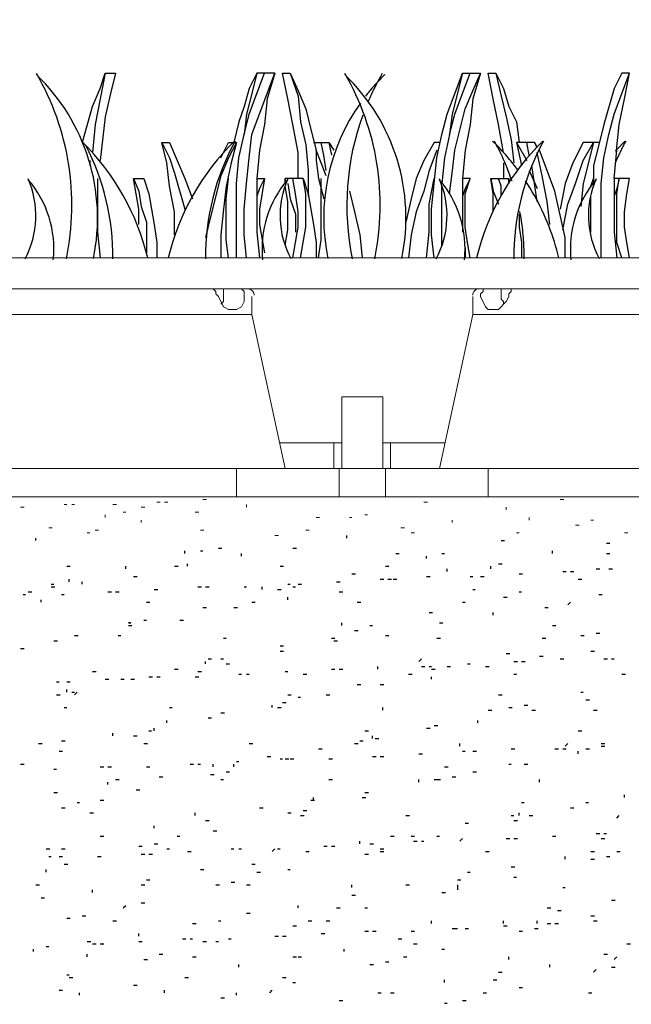
# Model space of a CAD drawing. Extents: x 7 to 207, y 6 to 184.
# Drawn here: x 113 to 119, y 162 to 171 of the extents above; entities that cross this region are included whole.
import ezdxf

# ---------------------------------------------------------------- set-up
doc = ezdxf.new("R2010")
doc.units = 0
for name, color, linetype, lineweight in [('CADdetails-1-ANNO', 41, 'Continuous', 5), ('CADdetails-3-FINE', 11, 'Continuous', 5), ('CADdetails-5-MEDIUM', 4, 'Continuous', 18)]:
    doc.layers.add(name, color=color, linetype=linetype, lineweight=lineweight)
doc.layers.add('CADdetails-9-EXTRAFINE', color=9, linetype='Continuous')
doc.styles.get("Standard").update_dxf_attribs({"font": 'arial.ttf'})
doc.dimstyles.new('ISO-25', dxfattribs={"dimtxt": 2.5, "dimasz": 2.5, "dimexe": 1.25, "dimexo": 0.625, "dimtad": 1, "dimtxsty": 'Standard', "dimcen": 2.5, "dimadec": 0, "dimazin": 0, "dimtfac": 1, "dimtmove": 0, "dimatfit": 3, "dimfxl": 1, "dimarcsym": 0})

msp = doc.modelspace()

# ---------------------------------------------------------------- linework, layer by layer
at = {"layer": 'CADdetails-3-FINE'}
for p, q in [((117.5451, 168.5549, 0), (117.5451, 168.726, 0)), ((115.7127, 167.3333, 0), (116.2991, 167.3333, 0)), ((116.2258, 167.3333, 0), (116.2258, 167.089, 0)), ((116.69, 167.3333, 0), (117.2764, 167.3333, 0)), ((116.7633, 167.3333, 0), (116.7633, 167.089, 0)), ((117.6917, 167.089, 0), (117.6917, 166.8203, 0)), ((114.54, 166.7714, 0), (114.5739, 166.7714, 0)), ((114.6133, 166.7714, 0), (114.6472, 166.7714, 0)), ((114.9798, 166.7959, 0), (115.0137, 166.7959, 0)), ((115.3951, 166.8203, 0), (115.4195, 166.8203, 0)), ((115.4684, 166.8203, 0), (115.4928, 166.8203, 0)), ((117.0809, 166.7714, 0), (117.1148, 166.7714, 0)), ((118.2292, 166.8203, 0), (118.2631, 166.8203, 0)), ((118.3758, 166.7959, 0), (118.4097, 166.7959, 0)), ((113.2451, 166.7226, 0), (113.279, 166.7226, 0)), ((113.6605, 166.747, 0), (113.6849, 166.747, 0)), ((113.7338, 166.747, 0), (113.7582, 166.747, 0)), ((114.1247, 166.747, 0), (114.1586, 166.747, 0)), ((114.2224, 166.6737, 0), (114.2468, 166.6737, 0)), ((114.3934, 166.7226, 0), (114.4273, 166.7226, 0)), ((114.9065, 166.6737, 0), (114.9404, 166.6737, 0)), ((115.3951, 166.7226, 0), (115.3951, 166.747, 0)), ((117.8627, 166.6981, 0), (117.8627, 166.7226, 0)), ((114.0514, 166.6248, 0), (114.0514, 166.6493, 0)), ((114.3934, 166.576, 0), (114.3934, 166.6004, 0)), ((116.0548, 166.6248, 0), (116.0887, 166.6248, 0)), ((116.3724, 166.6248, 0), (116.3968, 166.6248, 0)), ((116.519, 166.6493, 0), (116.5434, 166.6493, 0)), ((117.3497, 166.576, 0), (117.3497, 166.6004, 0)), ((118.0826, 166.6004, 0), (118.0826, 166.6248, 0)), ((118.669, 166.6004, 0), (118.6934, 166.6004, 0)), ((113.5139, 166.5271, 0), (113.5478, 166.5271, 0)), ((113.9536, 166.5027, 0), (113.9876, 166.5027, 0)), ((114.9553, 166.5027, 0), (114.9893, 166.5027, 0)), ((115.957, 166.5027, 0), (115.991, 166.5027, 0)), ((116.861, 166.5271, 0), (116.895, 166.5271, 0)), ((118.5224, 166.5515, 0), (118.5563, 166.5515, 0)), ((113.8803, 166.4782, 0), (113.9048, 166.4782, 0)), ((115.6639, 166.4538, 0), (115.6978, 166.4538, 0)), ((116.9588, 166.4782, 0), (116.9927, 166.4782, 0)), ((117.9605, 166.4782, 0), (117.9849, 166.4782, 0)), ((118.9866, 166.4782, 0), (119.0205, 166.4782, 0))]:
    msp.add_line(p, q, dxfattribs=at)
at = {"layer": 'CADdetails-3-FINE', "elevation": 0}
for points in [[(115.3463, 168.7993), (115.3707, 168.7748), (115.3707, 168.6771), (115.3463, 168.6282), (115.2974, 168.6038), (115.2241, 168.6038), (115.1752, 168.6282), (115.1264, 168.726), (115.1019, 168.7504), (115.1019, 168.7748), (115.0775, 168.7993)], [(115.1508, 168.6527), (115.1752, 168.6771), (115.1752, 168.7993)], [(117.936, 168.7993), (117.9116, 168.7993), (117.9116, 168.7748), (117.8872, 168.7504), (117.8872, 168.726), (117.8627, 168.6771), (117.7894, 168.6038), (117.6917, 168.6038), (117.6673, 168.6282), (117.6184, 168.726), (117.6184, 168.7504), (117.6428, 168.7748), (117.6428, 168.7993), (117.6673, 168.7993)], [(117.8139, 168.7993), (117.8139, 168.7015), (117.8383, 168.6771), (117.8383, 168.6527)], [(115.444, 168.726), (115.444, 168.5549), (115.7616, 167.089)], [(115.444, 168.5549), (111.486, 168.5549), (111.1684, 167.089)], [(121.5031, 168.5549), (117.5451, 168.5549), (117.2275, 167.089)], [(116.2991, 167.089), (116.2991, 167.7731), (116.69, 167.7731), (116.69, 167.089)], [(109.2383, 167.089), (111.6326, 167.089), (115.2974, 167.089), (115.2974, 166.8203)], [(115.2974, 167.089), (117.6917, 167.089), (121.3565, 167.089), (121.3565, 166.8203)], [(116.7144, 167.089), (116.7144, 166.8203), (116.2747, 166.8203), (116.2747, 167.089)]]:
    msp.add_lwpolyline(points, dxfattribs=at)
at = {"layer": 'CADdetails-3-FINE'}
for centre, radius, start, end in [((115.4073, 168.7382, 0), 0.0608, 0.00454, 89.9955), ((117.6062, 168.7382, 0), 0.0612, 89.99419, 179.99425)]:
    msp.add_arc(centre, radius, start, end, dxfattribs=at)
at = {"layer": 'CADdetails-5-MEDIUM', "elevation": 0}
for points in [[(36.5291, 168.7993), (176.89, 168.7993), (176.89, 169.0924), (36.5291, 169.0924)], [(176.5969, 158.4402), (176.89, 157.0231), (176.89, 158.7089), (176.89, 159.0021), (36.5291, 159.0021), (36.5291, 158.7089), (176.89, 158.7089), (176.89, 159.0021), (176.89, 166.8203), (36.5291, 166.8203), (36.5291, 159.0021), (176.89, 159.0021), (176.89, 166.8203), (176.89, 167.3333), (176.3037, 167.3333)]]:
    msp.add_lwpolyline(points, dxfattribs=at)
at = {"layer": 'CADdetails-9-EXTRAFINE'}
for p, q in [((116.1769, 170.1919, 0), (116.2014, 170.0697, 0)), ((117.9605, 170.1919, 0), (118.0582, 170.0208, 0)), ((118.1315, 170.1919, 0), (118.0582, 170.1919, 0)), ((113.9048, 170.0208, 0), (113.9048, 169.972, 0)), ((117.8383, 169.9964, 0), (117.8383, 169.8498, 0)), ((118.0826, 169.9231, 0), (118.1559, 169.7521, 0)), ((117.2519, 169.2146, 0), (117.2519, 169.7765, 0)), ((118.669, 169.7765, 0), (118.6934, 169.8498, 0)), ((118.669, 169.3368, 0), (118.669, 169.6788, 0)), ((117.4718, 169.1902, 0), (117.4718, 169.0924, 0)), ((113.3917, 166.4049, 0), (113.3917, 166.4294, 0)), ((116.348, 166.4294, 0), (116.348, 166.4538, 0)), ((117.8139, 166.4049, 0), (117.8478, 166.4049, 0)), ((114.8087, 166.2828, 0), (114.8087, 166.3072, 0)), ((114.9553, 166.3072, 0), (114.9798, 166.3072, 0)), ((115.1264, 166.3316, 0), (115.1603, 166.3316, 0)), ((115.8349, 166.3316, 0), (115.8688, 166.3316, 0)), ((118.3025, 166.2828, 0), (118.3025, 166.3072, 0)), ((118.8156, 166.3805, 0), (118.8495, 166.3805, 0)), ((115.3463, 166.2583, 0), (115.3463, 166.2828, 0)), ((116.8122, 166.2828, 0), (116.8461, 166.2828, 0)), ((117.1053, 166.2339, 0), (117.1053, 166.2583, 0)), ((117.2519, 166.2828, 0), (117.2764, 166.2828, 0)), ((118.8156, 166.2828, 0), (118.8495, 166.2828, 0)), ((113.6849, 166.1606, 0), (113.7188, 166.1606, 0)), ((114.2468, 166.1362, 0), (114.2468, 166.1606, 0)), ((114.711, 166.1606, 0), (114.745, 166.1606, 0)), ((114.8332, 166.1606, 0), (114.8332, 166.1851, 0)), ((115.7127, 166.1606, 0), (115.7467, 166.1606, 0)), ((116.7144, 166.1606, 0), (116.7484, 166.1606, 0)), ((117.3008, 166.1118, 0), (117.3008, 166.1362, 0)), ((117.7161, 166.1362, 0), (117.7161, 166.1606, 0)), ((117.7894, 166.1851, 0), (117.8234, 166.1851, 0)), ((118.4002, 166.1118, 0), (118.4342, 166.1118, 0)), ((118.4735, 166.1118, 0), (118.5075, 166.1118, 0)), ((118.7178, 166.1362, 0), (118.7518, 166.1362, 0)), ((118.84, 166.1362, 0), (118.8739, 166.1362, 0)), ((113.7093, 166.014, 0), (113.7093, 166.0385, 0)), ((114.3201, 166.0629, 0), (114.354, 166.0629, 0)), ((116.3968, 166.0873, 0), (116.4308, 166.0873, 0)), ((116.6656, 166.0385, 0), (116.6995, 166.0385, 0)), ((116.7389, 166.0385, 0), (116.7728, 166.0385, 0)), ((116.7877, 166.0385, 0), (116.8217, 166.0385, 0)), ((117.1053, 166.0629, 0), (117.1393, 166.0629, 0)), ((117.5207, 166.0629, 0), (117.5451, 166.0629, 0)), ((117.6184, 166.0629, 0), (117.6523, 166.0629, 0)), ((117.9849, 166.0873, 0), (118.0188, 166.0873, 0)), ((118.5468, 166.0385, 0), (118.5808, 166.0385, 0)), ((113.5383, 165.9896, 0), (113.5627, 165.9896, 0)), ((113.5383, 165.9652, 0), (113.5722, 165.9652, 0)), ((113.8315, 165.9896, 0), (113.8315, 166.014, 0)), ((114.5156, 165.9407, 0), (114.5495, 165.9407, 0)), ((114.9309, 165.9652, 0), (114.9648, 165.9652, 0)), ((115.0042, 165.9652, 0), (115.0381, 165.9652, 0)), ((115.3707, 165.9652, 0), (115.3951, 165.9652, 0)), ((115.5417, 165.9407, 0), (115.5417, 165.9652, 0)), ((115.6883, 165.9407, 0), (115.7222, 165.9407, 0)), ((115.786, 165.9896, 0), (115.8105, 165.9896, 0)), ((115.8349, 165.9652, 0), (115.8593, 165.9652, 0)), ((115.8838, 165.9896, 0), (115.9177, 165.9896, 0)), ((116.2502, 166.014, 0), (116.2842, 166.014, 0)), ((117.5451, 165.9407, 0), (117.5695, 165.9407, 0)), ((113.2695, 165.8919, 0), (113.294, 165.8919, 0)), ((113.3184, 165.9163, 0), (113.3523, 165.9163, 0)), ((113.4406, 165.8186, 0), (113.4406, 165.843, 0)), ((113.636, 165.8919, 0), (113.6605, 165.8919, 0)), ((114.0758, 165.9163, 0), (114.1097, 165.9163, 0)), ((114.1491, 165.9163, 0), (114.183, 165.9163, 0)), ((115.786, 165.843, 0), (115.786, 165.8674, 0)), ((116.2747, 165.9163, 0), (116.3086, 165.9163, 0)), ((117.8383, 165.8674, 0), (117.8722, 165.8674, 0)), ((117.9849, 165.9163, 0), (118.0093, 165.9163, 0)), ((118.7423, 165.8919, 0), (118.7762, 165.8919, 0)), ((114.4423, 165.8186, 0), (114.4762, 165.8186, 0)), ((114.9798, 165.7697, 0), (115.0137, 165.7697, 0)), ((115.273, 165.7697, 0), (115.3069, 165.7697, 0)), ((115.444, 165.8186, 0), (115.4779, 165.8186, 0)), ((116.4457, 165.8186, 0), (116.4796, 165.8186, 0)), ((117.4474, 165.8186, 0), (117.4718, 165.8186, 0)), ((118.2292, 165.7697, 0), (118.2631, 165.7697, 0)), ((118.4491, 165.7941, 0), (118.4735, 165.8186, 0)), ((114.4178, 165.6476, 0), (114.4423, 165.6476, 0)), ((114.7599, 165.6476, 0), (114.7938, 165.6476, 0)), ((117.1298, 165.7208, 0), (117.1637, 165.7208, 0)), ((117.7406, 165.6964, 0), (117.7406, 165.7208, 0)), ((114.2713, 165.5987, 0), (114.3052, 165.5987, 0)), ((116.2991, 165.5987, 0), (116.2991, 165.6231, 0)), ((116.4213, 165.5498, 0), (116.4552, 165.5498, 0)), ((116.5678, 165.5987, 0), (116.5923, 165.5987, 0)), ((117.2275, 165.6231, 0), (117.2614, 165.6231, 0)), ((118.3025, 165.5987, 0), (118.3364, 165.5987, 0)), ((113.7582, 165.501, 0), (113.7921, 165.501, 0)), ((114.1735, 165.501, 0), (114.198, 165.501, 0)), ((115.1752, 165.4765, 0), (115.1997, 165.4765, 0)), ((116.2014, 165.4765, 0), (116.2353, 165.4765, 0)), ((116.7144, 165.501, 0), (116.7484, 165.501, 0)), ((117.2031, 165.4765, 0), (117.237, 165.4765, 0)), ((118.2048, 165.4765, 0), (118.2387, 165.4765, 0)), ((118.5713, 165.501, 0), (118.6052, 165.501, 0)), ((118.7178, 165.5254, 0), (118.7518, 165.5254, 0)), ((113.2451, 165.3788, 0), (113.279, 165.3788, 0)), ((113.5627, 165.4521, 0), (113.5967, 165.4521, 0)), ((115.7127, 165.4032, 0), (115.7467, 165.4032, 0)), ((116.2258, 165.4521, 0), (116.2597, 165.4521, 0)), ((115.0286, 165.2811, 0), (115.0626, 165.2811, 0)), ((115.1508, 165.2811, 0), (115.1752, 165.2811, 0)), ((115.7127, 165.3544, 0), (115.7467, 165.3544, 0)), ((117.032, 165.2566, 0), (117.0565, 165.2811, 0)), ((117.8627, 165.3299, 0), (117.8967, 165.3299, 0)), ((118.1803, 165.3055, 0), (118.2143, 165.3055, 0)), ((118.3758, 165.2811, 0), (118.4097, 165.2811, 0)), ((118.669, 165.3544, 0), (118.7029, 165.3544, 0)), ((118.7911, 165.2811, 0), (118.8251, 165.2811, 0)), ((118.8644, 165.2811, 0), (118.8889, 165.2811, 0)), ((114.711, 165.1834, 0), (114.745, 165.1834, 0)), ((115.0042, 165.2322, 0), (115.0042, 165.2566, 0)), ((115.1997, 165.2322, 0), (115.2336, 165.2322, 0)), ((116.2014, 165.1834, 0), (116.2353, 165.1834, 0)), ((116.2747, 165.1834, 0), (116.3086, 165.1834, 0)), ((116.6411, 165.1834, 0), (116.6411, 165.2078, 0)), ((117.0565, 165.2078, 0), (117.0904, 165.2078, 0)), ((117.1298, 165.2078, 0), (117.1542, 165.2078, 0)), ((117.1542, 165.1834, 0), (117.1881, 165.1834, 0)), ((117.3008, 165.2078, 0), (117.3347, 165.2078, 0)), ((117.4963, 165.2322, 0), (117.5207, 165.2322, 0)), ((117.6673, 165.2078, 0), (117.7012, 165.2078, 0)), ((117.936, 165.2566, 0), (117.97, 165.2566, 0)), ((118.0093, 165.2566, 0), (118.0433, 165.2566, 0)), ((113.9292, 165.1589, 0), (113.9631, 165.1589, 0)), ((114.0514, 165.0856, 0), (114.0853, 165.0856, 0)), ((114.198, 165.0856, 0), (114.2319, 165.0856, 0)), ((114.2957, 165.0856, 0), (114.3296, 165.0856, 0)), ((114.4667, 165.1101, 0), (114.5006, 165.1101, 0)), ((114.54, 165.1101, 0), (114.5739, 165.1101, 0)), ((114.9065, 165.1101, 0), (114.9404, 165.1101, 0)), ((114.9309, 165.1589, 0), (114.9648, 165.1589, 0)), ((115.3218, 165.1345, 0), (115.3463, 165.1345, 0)), ((115.3951, 165.1345, 0), (115.4195, 165.1345, 0)), ((115.7616, 165.1589, 0), (115.786, 165.1589, 0)), ((115.9326, 165.1345, 0), (115.9666, 165.1345, 0)), ((116.9343, 165.1345, 0), (116.9683, 165.1345, 0)), ((117.1542, 165.0856, 0), (117.1542, 165.1101, 0)), ((117.936, 165.1345, 0), (117.9605, 165.1345, 0)), ((118.9622, 165.1345, 0), (118.9961, 165.1345, 0)), ((113.5872, 165.0612, 0), (113.6116, 165.0612, 0)), ((113.6849, 165.0612, 0), (113.7188, 165.0612, 0)), ((113.6849, 164.9635, 0), (113.6849, 164.9879, 0)), ((116.4457, 165.0368, 0), (116.4796, 165.0368, 0)), ((116.6656, 165.0368, 0), (116.6995, 165.0368, 0)), ((113.5872, 164.939, 0), (113.6211, 164.939, 0)), ((113.7338, 164.9635, 0), (113.7582, 164.9635, 0)), ((113.7582, 164.939, 0), (113.7826, 164.9635, 0)), ((115.786, 164.939, 0), (115.82, 164.939, 0)), ((115.8838, 164.9146, 0), (115.9082, 164.9146, 0)), ((116.1525, 164.939, 0), (116.1864, 164.939, 0)), ((117.7894, 164.939, 0), (117.8234, 164.939, 0)), ((118.5713, 164.9635, 0), (118.5957, 164.9635, 0)), ((113.6605, 164.8169, 0), (113.6849, 164.8169, 0)), ((114.6622, 164.8169, 0), (114.6866, 164.8169, 0)), ((115.6394, 164.8169, 0), (115.6394, 164.8413, 0)), ((115.6883, 164.8169, 0), (115.7222, 164.8169, 0)), ((115.7372, 164.8657, 0), (115.7711, 164.8657, 0)), ((116.69, 164.7924, 0), (116.69, 164.8169, 0)), ((117.8872, 164.8169, 0), (117.9211, 164.8169, 0)), ((118.0338, 164.8413, 0), (118.0677, 164.8413, 0)), ((118.6201, 164.8902, 0), (118.6541, 164.8902, 0)), ((115.0286, 164.7191, 0), (115.0626, 164.7191, 0)), ((115.1508, 164.768, 0), (115.1847, 164.768, 0)), ((117.6917, 164.7924, 0), (117.7256, 164.7924, 0)), ((118.1071, 164.7924, 0), (118.141, 164.7924, 0)), ((118.6934, 164.7924, 0), (118.7273, 164.7924, 0)), ((114.5156, 164.597, 0), (114.5156, 164.6214, 0)), ((114.6377, 164.6703, 0), (114.6377, 164.6947, 0)), ((117.1053, 164.6214, 0), (117.1393, 164.6214, 0)), ((117.1786, 164.6458, 0), (117.2126, 164.6458, 0)), ((117.594, 164.6703, 0), (117.594, 164.6947, 0)), ((114.1247, 164.5481, 0), (114.1247, 164.5726, 0)), ((114.3201, 164.5481, 0), (114.354, 164.5481, 0)), ((114.4667, 164.597, 0), (114.4911, 164.597, 0)), ((116.519, 164.597, 0), (116.5529, 164.597, 0)), ((116.5923, 164.5237, 0), (116.5923, 164.5481, 0)), ((116.6167, 164.5237, 0), (116.6506, 164.5237, 0)), ((118.5468, 164.597, 0), (118.5808, 164.597, 0)), ((113.4161, 164.4748, 0), (113.4501, 164.4748, 0)), ((113.636, 164.4993, 0), (113.67, 164.4993, 0)), ((114.4178, 164.4748, 0), (114.4518, 164.4748, 0)), ((115.4195, 164.4748, 0), (115.4535, 164.4748, 0)), ((116.0792, 164.426, 0), (116.1131, 164.426, 0)), ((116.4213, 164.4748, 0), (116.4552, 164.4748, 0)), ((116.4701, 164.4993, 0), (116.5041, 164.4993, 0)), ((117.423, 164.4504, 0), (117.423, 164.4748, 0)), ((117.9116, 164.426, 0), (117.9455, 164.426, 0)), ((118.3269, 164.426, 0), (118.3609, 164.426, 0)), ((118.4002, 164.426, 0), (118.4342, 164.426, 0)), ((118.4247, 164.4504, 0), (118.4491, 164.4748, 0)), ((118.6201, 164.426, 0), (118.6541, 164.426, 0)), ((118.7667, 164.4748, 0), (118.8006, 164.4748, 0)), ((118.7667, 164.4504, 0), (118.8006, 164.4504, 0)), ((113.6116, 164.4015, 0), (113.6455, 164.4015, 0)), ((115.5906, 164.3527, 0), (115.6245, 164.3527, 0)), ((116.5923, 164.3527, 0), (116.6262, 164.3527, 0)), ((116.6656, 164.3527, 0), (116.6995, 164.3527, 0)), ((117.032, 164.3771, 0), (117.066, 164.3771, 0)), ((117.4474, 164.4015, 0), (117.4718, 164.4015, 0)), ((117.5451, 164.4015, 0), (117.5791, 164.4015, 0)), ((118.5468, 164.3771, 0), (118.5468, 164.4015, 0)), ((113.2451, 164.2794, 0), (113.279, 164.2794, 0)), ((114.0025, 164.2549, 0), (114.0364, 164.2549, 0)), ((114.0758, 164.2549, 0), (114.1097, 164.2549, 0)), ((114.4423, 164.2549, 0), (114.4762, 164.2549, 0)), ((114.8576, 164.2794, 0), (114.8916, 164.2794, 0)), ((114.9309, 164.2794, 0), (114.9553, 164.2794, 0)), ((115.0775, 164.2549, 0), (115.0775, 164.2794, 0)), ((115.273, 164.2549, 0), (115.273, 164.2794, 0)), ((115.2974, 164.3038, 0), (115.3218, 164.3038, 0)), ((115.7127, 164.3282, 0), (115.7372, 164.3282, 0)), ((115.7616, 164.3282, 0), (115.7955, 164.3282, 0)), ((115.8105, 164.3282, 0), (115.8444, 164.3282, 0)), ((116.1769, 164.3282, 0), (116.2109, 164.3282, 0)), ((117.2764, 164.2549, 0), (117.3103, 164.2549, 0)), ((117.8872, 164.2794, 0), (117.9116, 164.2794, 0)), ((118.0338, 164.2794, 0), (118.0677, 164.2794, 0)), ((113.5627, 164.2305, 0), (113.5872, 164.2305, 0)), ((114.5644, 164.1572, 0), (114.5984, 164.1572, 0)), ((115.0531, 164.1816, 0), (115.087, 164.1816, 0)), ((115.1997, 164.2061, 0), (115.2336, 164.2061, 0)), ((117.3497, 164.1572, 0), (117.3836, 164.1572, 0)), ((117.5451, 164.2061, 0), (117.5791, 164.2061, 0)), ((114.0758, 164.0839, 0), (114.0758, 164.1083, 0)), ((114.1491, 164.1328, 0), (114.183, 164.1328, 0)), ((115.1508, 164.1328, 0), (115.1752, 164.1328, 0)), ((116.1769, 164.1328, 0), (116.2109, 164.1328, 0)), ((117.032, 164.1083, 0), (117.032, 164.1328, 0)), ((117.1786, 164.1328, 0), (117.2126, 164.1328, 0)), ((117.2031, 164.1328, 0), (117.237, 164.1328, 0)), ((118.1803, 164.1083, 0), (118.1803, 164.1328, 0)), ((113.5627, 164.0106, 0), (113.5967, 164.0106, 0)), ((114.3445, 164.0351, 0), (114.3785, 164.0351, 0)), ((116.0303, 163.9373, 0), (116.0303, 163.9618, 0)), ((116.4946, 163.9618, 0), (116.5285, 163.9618, 0)), ((116.519, 164.0106, 0), (116.5529, 164.0106, 0)), ((118.9866, 163.9618, 0), (118.9866, 163.9862, 0)), ((113.636, 163.864, 0), (113.67, 163.864, 0)), ((113.7826, 163.9129, 0), (113.807, 163.9129, 0)), ((114.0025, 163.9373, 0), (114.0364, 163.9373, 0)), ((115.5173, 163.864, 0), (115.5512, 163.864, 0)), ((116.0059, 163.9373, 0), (116.0398, 163.9373, 0)), ((118.0093, 163.9129, 0), (118.0338, 163.9129, 0)), ((118.4735, 163.864, 0), (118.5075, 163.864, 0)), ((118.6201, 163.9129, 0), (118.6445, 163.9129, 0)), ((113.9048, 163.8152, 0), (113.9387, 163.8152, 0)), ((114.9065, 163.7907, 0), (114.9065, 163.8152, 0)), ((115.786, 163.8152, 0), (115.82, 163.8152, 0)), ((115.9082, 163.7907, 0), (115.9421, 163.7907, 0)), ((115.9326, 163.8396, 0), (115.9666, 163.8396, 0)), ((116.9099, 163.7907, 0), (116.9438, 163.7907, 0)), ((117.9116, 163.7907, 0), (117.936, 163.7907, 0)), ((117.9849, 163.7907, 0), (117.9849, 163.8152, 0)), ((118.0826, 163.7907, 0), (118.1165, 163.7907, 0)), ((118.9133, 163.7663, 0), (118.9377, 163.7907, 0)), ((114.5156, 163.6686, 0), (114.5156, 163.693, 0)), ((115.0042, 163.7419, 0), (115.0381, 163.7419, 0)), ((117.4718, 163.7174, 0), (117.5058, 163.7174, 0)), ((117.936, 163.7419, 0), (117.97, 163.7419, 0)), ((114.0025, 163.5953, 0), (114.0364, 163.5953, 0)), ((114.7355, 163.5953, 0), (114.7599, 163.5953, 0)), ((115.0775, 163.6441, 0), (115.1114, 163.6441, 0)), ((116.7633, 163.5953, 0), (116.7972, 163.5953, 0)), ((116.9588, 163.5953, 0), (116.9927, 163.5953, 0)), ((117.2031, 163.5953, 0), (117.2275, 163.5953, 0)), ((118.3025, 163.5953, 0), (118.3364, 163.5953, 0)), ((118.7178, 163.6197, 0), (118.7518, 163.6197, 0)), ((118.7911, 163.6197, 0), (118.8156, 163.6197, 0)), ((114.369, 163.4975, 0), (114.4029, 163.4975, 0)), ((114.5156, 163.522, 0), (114.5495, 163.522, 0)), ((116.1281, 163.4975, 0), (116.162, 163.4975, 0)), ((116.2014, 163.4975, 0), (116.2353, 163.4975, 0)), ((116.4701, 163.522, 0), (116.4701, 163.5464, 0)), ((116.5678, 163.522, 0), (116.6018, 163.522, 0)), ((116.9832, 163.5464, 0), (117.0171, 163.5464, 0)), ((117.0565, 163.5464, 0), (117.0809, 163.5464, 0)), ((117.423, 163.5464, 0), (117.4474, 163.5708, 0)), ((117.8627, 163.5708, 0), (117.8967, 163.5708, 0)), ((117.936, 163.5708, 0), (117.97, 163.5708, 0)), ((118.7667, 163.5708, 0), (118.8006, 163.5708, 0)), ((113.4894, 163.4731, 0), (113.5234, 163.4731, 0)), ((113.5139, 163.3998, 0), (113.5383, 163.3998, 0)), ((113.6116, 163.3998, 0), (113.6455, 163.3998, 0)), ((113.636, 163.4731, 0), (113.67, 163.4731, 0)), ((113.9781, 163.3998, 0), (114.012, 163.3998, 0)), ((114.3934, 163.4243, 0), (114.4273, 163.4243, 0)), ((114.4667, 163.4243, 0), (114.5006, 163.4243, 0)), ((114.6377, 163.4731, 0), (114.6622, 163.4731, 0)), ((114.8332, 163.4487, 0), (114.8671, 163.4487, 0)), ((115.2485, 163.4731, 0), (115.273, 163.4731, 0)), ((115.3218, 163.4731, 0), (115.3463, 163.4731, 0)), ((115.6394, 163.4487, 0), (115.6639, 163.4731, 0)), ((115.6883, 163.4731, 0), (115.7127, 163.4731, 0)), ((115.957, 163.4487, 0), (115.991, 163.4487, 0)), ((116.519, 163.4243, 0), (116.5529, 163.4243, 0)), ((116.6656, 163.4731, 0), (116.6995, 163.4731, 0)), ((116.6656, 163.4487, 0), (116.6995, 163.4487, 0)), ((117.6673, 163.4487, 0), (117.7012, 163.4487, 0)), ((118.4247, 163.3754, 0), (118.4247, 163.3998, 0)), ((118.669, 163.4487, 0), (118.7029, 163.4487, 0)), ((118.8156, 163.3998, 0), (118.8495, 163.3998, 0)), ((118.9133, 163.4487, 0), (118.9472, 163.4487, 0)), ((113.6605, 163.3265, 0), (113.6944, 163.3265, 0)), ((115.444, 163.3265, 0), (115.4779, 163.3265, 0)), ((117.9116, 163.3021, 0), (117.9455, 163.3021, 0)), ((118.669, 163.3754, 0), (118.7029, 163.3754, 0)), ((113.4894, 163.2532, 0), (113.4894, 163.2777, 0)), ((114.9553, 163.2777, 0), (114.9893, 163.2777, 0)), ((115.4928, 163.2532, 0), (115.5268, 163.2532, 0)), ((115.786, 163.2777, 0), (115.8105, 163.2777, 0)), ((117.4963, 163.2532, 0), (117.5207, 163.2532, 0)), ((113.3917, 163.1311, 0), (113.4256, 163.1311, 0)), ((114.3934, 163.1311, 0), (114.4273, 163.1311, 0)), ((114.4423, 163.1799, 0), (114.4762, 163.1799, 0)), ((115.1019, 163.1311, 0), (115.1359, 163.1311, 0)), ((115.2485, 163.1555, 0), (115.2825, 163.1555, 0)), ((115.3951, 163.1311, 0), (115.429, 163.1311, 0)), ((116.3968, 163.1066, 0), (116.3968, 163.1311, 0)), ((116.9099, 163.1311, 0), (116.9438, 163.1311, 0)), ((117.3985, 163.1799, 0), (117.4325, 163.1799, 0)), ((117.936, 163.2044, 0), (117.9605, 163.2044, 0)), ((113.9292, 163.0578, 0), (113.9292, 163.0822, 0)), ((116.3968, 163.0333, 0), (116.4308, 163.0333, 0)), ((117.2519, 163.0578, 0), (117.2859, 163.0578, 0)), ((118.4002, 163.1066, 0), (118.4247, 163.1066, 0)), ((113.4406, 163.0089, 0), (113.4745, 163.0089, 0)), ((114.2224, 162.9112, 0), (114.2468, 162.9356, 0)), ((114.3934, 162.9601, 0), (114.4273, 162.9601, 0)), ((115.8838, 162.9112, 0), (115.8838, 162.9356, 0)), ((118.8644, 162.9845, 0), (118.8984, 162.9845, 0)), ((113.8315, 162.8379, 0), (113.8654, 162.8379, 0)), ((115.3951, 162.8623, 0), (115.429, 162.8623, 0)), ((116.2502, 162.9112, 0), (116.2842, 162.9112, 0)), ((116.519, 162.9112, 0), (116.5434, 162.9112, 0)), ((118.2536, 162.9112, 0), (118.2876, 162.9112, 0)), ((118.3514, 162.8868, 0), (118.3853, 162.8868, 0)), ((118.669, 162.8379, 0), (118.7029, 162.8379, 0)), ((113.6849, 162.8135, 0), (113.7188, 162.8135, 0)), ((114.1247, 162.789, 0), (114.1586, 162.789, 0)), ((114.882, 162.7646, 0), (114.916, 162.7646, 0)), ((115.1264, 162.789, 0), (115.1508, 162.789, 0)), ((115.8349, 162.7402, 0), (115.8688, 162.7402, 0)), ((115.9815, 162.789, 0), (116.0154, 162.789, 0)), ((116.1525, 162.789, 0), (116.1864, 162.789, 0)), ((117.1542, 162.7646, 0), (117.1542, 162.789, 0)), ((117.8383, 162.7646, 0), (117.8383, 162.789, 0)), ((117.8383, 162.7402, 0), (117.8722, 162.7402, 0)), ((118.1559, 162.7646, 0), (118.1559, 162.789, 0)), ((118.2536, 162.7646, 0), (118.2876, 162.7646, 0)), ((118.3269, 162.7646, 0), (118.3609, 162.7646, 0)), ((118.6934, 162.789, 0), (118.7273, 162.789, 0)), ((114.369, 162.6424, 0), (114.369, 162.6669, 0)), ((116.1036, 162.6669, 0), (116.1376, 162.6669, 0)), ((116.519, 162.6913, 0), (116.5529, 162.6913, 0)), ((116.5923, 162.6913, 0), (116.6262, 162.6913, 0)), ((116.9588, 162.6913, 0), (116.9927, 162.6913, 0)), ((117.3497, 162.7157, 0), (117.3836, 162.7157, 0)), ((117.3741, 162.7157, 0), (117.3985, 162.7157, 0)), ((117.4718, 162.7157, 0), (117.5058, 162.7157, 0)), ((117.9849, 162.6913, 0), (118.0188, 162.6913, 0)), ((118.1315, 162.7157, 0), (118.1654, 162.7157, 0)), ((113.8803, 162.5936, 0), (113.9143, 162.5936, 0)), ((113.9292, 162.5691, 0), (113.9631, 162.5691, 0)), ((114.0025, 162.5691, 0), (114.0364, 162.5691, 0)), ((114.369, 162.5936, 0), (114.4029, 162.5936, 0)), ((114.7843, 162.618, 0), (114.8183, 162.618, 0)), ((114.8576, 162.618, 0), (114.882, 162.618, 0)), ((114.9798, 162.5936, 0), (115.0137, 162.5936, 0)), ((115.1019, 162.5936, 0), (115.1264, 162.5936, 0)), ((115.2241, 162.618, 0), (115.2485, 162.618, 0)), ((115.6639, 162.6424, 0), (115.6978, 162.6424, 0)), ((115.7372, 162.6424, 0), (115.7711, 162.6424, 0)), ((116.8366, 162.618, 0), (116.8705, 162.618, 0)), ((116.9832, 162.5691, 0), (117.0171, 162.5691, 0)), ((119.011, 162.5691, 0), (119.045, 162.5691, 0)), ((113.3673, 162.4959, 0), (113.3673, 162.5203, 0)), ((113.4894, 162.5447, 0), (113.5139, 162.5447, 0)), ((113.8803, 162.447, 0), (113.8803, 162.4714, 0)), ((114.5644, 162.4714, 0), (114.5984, 162.4714, 0)), ((116.3235, 162.4959, 0), (116.3235, 162.5203, 0)), ((117.2519, 162.5203, 0), (117.2764, 162.5203, 0)), ((118.7911, 162.4714, 0), (118.8251, 162.4714, 0)), ((114.4178, 162.4226, 0), (114.4518, 162.4226, 0)), ((114.882, 162.447, 0), (114.916, 162.447, 0)), ((115.3218, 162.3493, 0), (115.3218, 162.3737, 0)), ((115.8349, 162.447, 0), (115.8688, 162.447, 0)), ((115.8838, 162.447, 0), (115.9177, 162.447, 0)), ((116.5678, 162.3737, 0), (116.6018, 162.3737, 0)), ((116.7144, 162.3981, 0), (116.7484, 162.3981, 0)), ((116.8855, 162.447, 0), (116.9194, 162.447, 0)), ((117.8872, 162.4226, 0), (117.8872, 162.447, 0)), ((118.2781, 162.3493, 0), (118.2781, 162.3737, 0)), ((118.8889, 162.4226, 0), (118.9133, 162.447, 0)), ((113.6849, 162.276, 0), (113.7093, 162.276, 0)), ((117.7894, 162.3004, 0), (117.8234, 162.3004, 0)), ((118.6934, 162.3004, 0), (118.7178, 162.3248, 0)), ((118.8644, 162.3493, 0), (118.8984, 162.3493, 0)), ((113.7093, 162.2515, 0), (113.7433, 162.2515, 0)), ((114.3201, 162.1782, 0), (114.354, 162.1782, 0)), ((114.8087, 162.2515, 0), (114.8427, 162.2515, 0)), ((115.7372, 162.2515, 0), (115.7711, 162.2515, 0)), ((115.8349, 162.2027, 0), (115.8593, 162.2027, 0)), ((117.2764, 162.2027, 0), (117.2764, 162.2271, 0)), ((117.7406, 162.2271, 0), (117.7745, 162.2271, 0)), ((113.6116, 162.1294, 0), (113.6455, 162.1294, 0)), ((113.807, 162.0805, 0), (113.807, 162.1049, 0)), ((114.6133, 162.1049, 0), (114.6133, 162.1294, 0)), ((115.2974, 162.0805, 0), (115.2974, 162.1049, 0)), ((115.615, 162.1049, 0), (115.6394, 162.1294, 0)), ((116.6411, 162.1049, 0), (116.6751, 162.1049, 0)), ((116.7633, 162.1049, 0), (116.7972, 162.1049, 0)), ((117.6428, 162.1049, 0), (117.6768, 162.1049, 0)), ((117.9849, 162.1538, 0), (118.0188, 162.1538, 0)), ((118.6445, 162.1049, 0), (118.6785, 162.1049, 0)), ((115.1508, 162.0561, 0), (115.1847, 162.0561, 0)), ((116.2747, 162.0316, 0), (116.3086, 162.0316, 0)), ((117.2764, 162.0072, 0), (117.3008, 162.0072, 0)), ((117.4474, 162.0316, 0), (117.4813, 162.0316, 0))]:
    msp.add_line(p, q, dxfattribs=at)
at = {"layer": 'CADdetails-9-EXTRAFINE', "elevation": 0}
msp.add_lwpolyline([(114.4544, 169.0924, 0.141192), (113.8341, 170.1948), (113.9292, 170.5339), (114.0025, 170.7049), (114.0514, 170.8515), (114.1491, 170.8515), (114.1002, 170.6561), (114.0514, 170.4362), (114.0269, 170.2407), (114.0025, 170.0208)], format="xyb", dxfattribs=at)
for points in [[(114.0514, 170.8515), (114.0025, 170.6072), (113.9536, 170.3629), (113.9292, 170.0941)], [(115.3951, 169.0924), (115.3707, 169.3123), (115.3707, 169.5566), (115.3951, 169.801), (115.4195, 170.0453), (115.444, 170.2652), (115.5906, 170.6561), (115.6639, 170.8515), (115.5661, 170.8515), (115.4928, 170.8515), (115.4195, 170.7049), (115.3707, 170.5339), (115.3218, 170.3873), (115.273, 170.1919)], [(115.2974, 169.0924), (115.2974, 169.801), (115.3218, 170.0453), (115.3707, 170.2652), (115.4195, 170.4606), (115.4928, 170.6561), (115.5661, 170.8515)], [(115.4928, 170.8515), (115.444, 170.6561), (115.3951, 170.4606), (115.3707, 170.2652)], [(115.6639, 170.8515), (115.5906, 170.6072), (115.5661, 170.3629), (115.5173, 170.1186), (115.4928, 169.8498), (115.5661, 169.8498), (115.5173, 169.5566), (115.5173, 169.4101), (115.5417, 169.2635), (115.5661, 169.1413)], [(115.8838, 169.8498), (115.8838, 170.0941), (115.8349, 170.3629), (115.786, 170.6072), (115.7372, 170.8515), (115.8105, 170.8515), (115.8838, 170.6805), (115.957, 170.5095), (116.0059, 170.314), (116.0548, 170.1186)], [(115.8105, 170.8515), (115.8838, 170.6316), (115.9082, 170.3873), (115.957, 170.1674), (115.9815, 169.9231), (115.9815, 169.6788)], [(116.71, 170.8368), (116.7001, 170.8272), (116.6902, 170.8175), (116.6804, 170.8078), (116.6707, 170.798), (116.6611, 170.7881), (116.6515, 170.7781), (116.642, 170.7681), (116.6326, 170.758), (116.6232, 170.7478), (116.614, 170.7376), (116.6048, 170.7273), (116.5956, 170.7169), (116.5866, 170.7065), (116.5776, 170.696), (116.5687, 170.6854), (116.5599, 170.6748), (116.5511, 170.6641), (116.5425, 170.6533), (116.5339, 170.6425), (116.5254, 170.6316)], [(116.685, 170.8481), (116.6774, 170.8348), (116.6698, 170.8215), (116.6624, 170.8082), (116.655, 170.7948), (116.6477, 170.7814), (116.6405, 170.7679), (116.6334, 170.7544), (116.6263, 170.7408), (116.6194, 170.7272), (116.6125, 170.7136), (116.6057, 170.6999), (116.599, 170.6861), (116.5924, 170.6724), (116.5858, 170.6586), (116.5794, 170.6447), (116.573, 170.6308), (116.5667, 170.6169), (116.5605, 170.6029), (116.5544, 170.5889), (116.5483, 170.5749)], [(117.1786, 169.0924), (117.1542, 169.3123), (117.1542, 169.5566), (117.1786, 169.801), (117.2031, 170.0453), (117.2519, 170.2652), (117.3008, 170.4606), (117.4474, 170.8515), (117.5207, 170.8515), (117.6184, 170.8515), (117.5451, 170.6072), (117.5207, 170.3629), (117.4718, 170.1186), (117.4474, 169.8498)], [(117.4474, 170.8515), (117.3497, 170.4606), (117.3252, 170.2652), (117.2764, 170.0453), (117.2519, 169.801)], [(117.3252, 169.7032), (117.3497, 169.8987), (117.3741, 170.1186), (117.4718, 170.5095), (117.5451, 170.6805), (117.6184, 170.8515)], [(117.3252, 170.2652), (117.3741, 170.4606), (117.4474, 170.6561), (117.5207, 170.8515)], [(117.8383, 170.0941), (117.7894, 170.3629), (117.7406, 170.6072), (117.6917, 170.8515), (117.765, 170.8515), (117.8383, 170.7049), (117.8872, 170.5339), (117.9605, 170.3873), (117.9849, 170.1919)], [(117.765, 170.8515), (117.8139, 170.6316), (117.8627, 170.4362), (117.9116, 170.2163), (117.936, 169.9964)], [(118.7667, 169.0924), (118.7667, 169.801), (118.7911, 170.0453), (118.84, 170.2652), (118.8889, 170.4606), (118.9622, 170.6561), (119.0355, 170.8515), (118.9622, 170.8515), (118.8889, 170.7049), (118.7911, 170.3629), (118.7423, 170.1674), (118.6934, 169.972), (118.6934, 169.7765)], [(118.9014, 170.109), (118.9058, 170.1139), (118.9103, 170.1188), (118.9377, 170.3629), (118.9866, 170.6072), (119.0355, 170.8515)], [(114.711, 169.3123), (114.711, 169.5322), (114.6622, 169.7765), (114.6377, 169.9964), (114.5889, 170.1919), (114.6622, 170.1919), (114.7355, 170.0208), (114.8087, 169.8498), (114.882, 169.6544)], [(114.5889, 170.1919), (114.6622, 170.0453), (114.711, 169.8987), (114.8087, 169.5566)], [(115.2974, 170.1919), (115.2241, 170.0453), (115.1508, 169.8743), (115.0531, 169.4834), (115.0042, 169.2879)], [(115.1508, 170.0453), (115.2241, 170.1919), (115.2974, 170.1919), (115.2485, 169.9964), (115.1997, 169.7765), (115.1752, 169.5566), (115.1508, 169.3123), (115.1508, 169.0924)], [(116.0303, 170.1919), (116.1036, 170.1919), (116.1769, 170.1919), (116.2258, 170.1186)], [(116.1525, 169.9231), (116.1281, 170.0697), (116.1036, 170.1919)], [(117.2275, 170.1919), (117.1786, 170.1919), (117.0809, 170.0208), (117.0076, 169.8498), (116.9588, 169.6544), (116.9099, 169.4345)], [(117.9732, 169.9306), (117.9622, 169.9451), (117.9512, 169.9596), (117.9401, 169.974), (117.9288, 169.9882), (117.9175, 170.0024), (117.906, 170.0165), (117.8944, 170.0305), (117.8827, 170.0444), (117.8709, 170.0582), (117.859, 170.072), (117.847, 170.0856), (117.8348, 170.0991), (117.8226, 170.1126), (117.8102, 170.1259), (117.7978, 170.1391), (117.7852, 170.1523), (117.7725, 170.1653), (117.7598, 170.1783), (117.7469, 170.1911), (117.7339, 170.2038)], [(117.9183, 169.8218), (117.9116, 169.8416), (117.9048, 169.8613), (117.8978, 169.8809), (117.8906, 169.9005), (117.8833, 169.92), (117.8758, 169.9394), (117.8681, 169.9588), (117.8602, 169.9781), (117.8521, 169.9973), (117.8439, 170.0164), (117.8355, 170.0355), (117.8269, 170.0545), (117.8182, 170.0734), (117.8093, 170.0922), (117.8002, 170.111), (117.7909, 170.1296), (117.7815, 170.1482), (117.7719, 170.1667), (117.7621, 170.1851), (117.7521, 170.2034)], [(118.0826, 170.0697), (118.0582, 170.1919), (117.9605, 170.1919), (118.0093, 169.972)], [(118.1559, 170.143), (118.1315, 170.1919), (118.1559, 170.143)], [(118.7423, 170.1919), (118.6934, 170.1919), (118.5957, 170.1919), (118.498, 169.9964), (118.4247, 169.801), (118.3758, 169.5566)], [(118.4002, 169.3612), (118.4491, 169.6055), (118.5224, 169.801), (118.5957, 170.0208), (118.6934, 170.1919), (118.5957, 169.801), (118.5713, 169.5811)], [(119.0355, 169.0924), (119.011, 169.239), (118.9866, 169.3856), (118.9866, 169.5322), (119.011, 169.7032), (119.0355, 169.8498), (118.9377, 169.8498), (118.8889, 169.8498), (118.9133, 170.1186), (118.9148, 170.1236), (118.9194, 170.1285), (118.9239, 170.1333), (118.9284, 170.1381), (118.933, 170.1429), (118.9376, 170.1477), (118.9422, 170.1525), (118.9468, 170.1573), (118.9514, 170.162), (118.956, 170.1667), (118.9607, 170.1715), (118.9653, 170.1762), (118.97, 170.1809), (118.9747, 170.1855), (118.9794, 170.1902), (118.9841, 170.1949), (118.9888, 170.1995), (118.9936, 170.2041)], [(118.9997, 170.2038), (118.994, 170.1934), (118.9883, 170.1829), (118.9827, 170.1723), (118.9772, 170.1618), (118.9717, 170.1512), (118.9662, 170.1405), (118.9608, 170.1299), (118.9555, 170.1192), (118.9502, 170.1085), (118.945, 170.0978), (118.9399, 170.087), (118.9348, 170.0762), (118.9297, 170.0654), (118.9247, 170.0546), (118.9198, 170.0437), (118.9149, 170.0328), (118.9101, 170.0219), (118.9053, 170.0109), (118.9006, 170), (118.896, 169.989)], [(116.1525, 169.8743), (116.1036, 169.9964), (116.0548, 170.1186), (116.0548, 170.0208), (116.0792, 169.8498), (116.1281, 169.6544)], [(117.2031, 170.1186), (117.1298, 169.9231), (117.0809, 169.7277), (117.0076, 169.5322), (116.9588, 169.3123), (116.9343, 169.0924)], [(118.2781, 169.4101), (118.2536, 169.6299), (118.2048, 169.8743), (118.1559, 170.0941)], [(118.4247, 169.0924), (118.4247, 169.2879), (118.3269, 169.7277), (118.2536, 169.9231), (118.1803, 170.1186)], [(118.1559, 169.6299), (118.1315, 169.801), (118.1071, 169.972)], [(113.9781, 169.8498), (113.9781, 169.3368), (114.0025, 169.0924)], [(114.369, 169.4101), (114.369, 169.5566), (114.3201, 169.8498), (114.4178, 169.8498), (114.4667, 169.7032), (114.5156, 169.4101), (114.54, 169.239), (114.54, 169.0924)], [(114.3201, 169.8498), (114.369, 169.7277), (114.3934, 169.5811), (114.4423, 169.4345), (114.4423, 169.1413)], [(115.2241, 169.0924), (115.1997, 169.2635), (115.1997, 169.6544), (115.2241, 169.8498)], [(115.4928, 169.8498), (115.4928, 169.3368), (115.5173, 169.0924)], [(115.5661, 169.8498), (115.5173, 169.7521), (115.4928, 169.6788)], [(115.7616, 169.801), (115.7616, 169.8498), (115.7616, 169.801)], [(115.9082, 169.0924), (115.9326, 169.239), (115.957, 169.3856), (115.957, 169.7032), (115.9326, 169.8498), (115.8349, 169.8498), (115.7616, 169.8498)], [(115.7616, 169.2146), (115.786, 169.3612), (115.786, 169.6299), (115.7616, 169.7765)], [(115.786, 169.801), (115.8105, 169.6544), (115.8593, 169.5078), (115.8593, 169.3368)], [(115.8349, 169.0924), (115.8593, 169.239), (115.8838, 169.3856), (115.8838, 169.5322), (115.8593, 169.7032), (115.8349, 169.8498)], [(115.9326, 169.8498), (115.9815, 169.7032), (116.0303, 169.4101), (116.0548, 169.239), (116.0548, 169.0924)], [(116.0792, 169.0924), (116.1036, 169.2635), (116.1036, 169.8498)], [(117.1053, 169.0924), (117.1298, 169.3368), (117.1298, 169.6055), (117.1786, 169.8498)], [(117.5207, 169.0924), (117.4963, 169.239), (117.4718, 169.3856), (117.4718, 169.7032), (117.5207, 169.8498), (117.4474, 169.8498), (117.4474, 169.3368)], [(117.5207, 169.8498), (117.4718, 169.7521), (117.4474, 169.6788)], [(117.7406, 169.5322), (117.7406, 169.7032), (117.7161, 169.8498), (117.7894, 169.8498), (117.8872, 169.8498)], [(117.7161, 169.8498), (117.7406, 169.7277), (117.7894, 169.6055)], [(117.8139, 169.6788), (117.8139, 169.7765), (117.7894, 169.8498)], [(117.8872, 169.801), (117.8872, 169.8498), (117.8872, 169.801)], [(118.3635, 169.0924), (118.3539, 169.1314), (118.3436, 169.1702), (118.3327, 169.2088), (118.3211, 169.2472), (118.3088, 169.2854), (118.2959, 169.3233), (118.2823, 169.361), (118.2681, 169.3984), (118.2532, 169.4355), (118.2377, 169.4724), (118.2215, 169.509), (118.2046, 169.5454), (118.1872, 169.5814), (118.1691, 169.6171), (118.1504, 169.6525), (118.131, 169.6876), (118.111, 169.7224), (118.0905, 169.7568), (118.0693, 169.7909), (118.0474, 169.8246)], [(118.8889, 169.8498), (118.8889, 169.3368), (118.9133, 169.0924)], [(118.9622, 169.0924), (118.9133, 169.239), (118.9133, 169.7032), (118.9377, 169.8498), (118.9133, 169.7521), (118.8889, 169.6788)], [(116.3724, 169.7277), (116.4213, 169.5322), (116.4701, 169.3123), (116.4946, 169.0924)], [(117.9849, 169.5078), (117.9849, 169.3856), (118.0093, 169.239), (118.0093, 169.0924)], [(118.0337, 169.0847), (118.0338, 169.1074), (118.0336, 169.13), (118.0333, 169.1526), (118.0327, 169.1752), (118.0319, 169.1978), (118.0308, 169.2204), (118.0296, 169.243), (118.0281, 169.2655), (118.0264, 169.2881), (118.0245, 169.3106), (118.0223, 169.3331), (118.0199, 169.3556), (118.0173, 169.378), (118.0145, 169.4005), (118.0115, 169.4229), (118.0082, 169.4452), (118.0047, 169.4676), (118.001, 169.4899), (117.9971, 169.5122), (117.993, 169.5344)], [(114.2713, 165.6231), (114.2957, 165.6231), (114.2713, 165.6231)], [(117.3985, 163.1311), (117.3985, 163.1066), (117.3985, 163.0822)]]:
    msp.add_lwpolyline(points, dxfattribs=at)
at = {"layer": 'CADdetails-9-EXTRAFINE'}
for centre, radius, start, end in [((112.0846, 169.4711, 0), 1.8935, 348.27278, 46.14255), ((111.2295, 169.5933, 0), 2.5043, 348.29399, 30.04725), ((115.0164, 169.4711, 0), 1.8935, 348.27249, 46.14239), ((114.1613, 169.5933, 0), 2.5043, 348.29399, 30.04725), ((118.0216, 169.4711, 0), 1.8935, 144.69565, 191.71114), ((118.8521, 169.5933, 0), 2.5042, 160.00416, 191.68976), ((111.8402, 169.1046, 0), 2.2844, 359.50084, 27.58132), ((116.8732, 168.5672, 0), 2.2843, 134.2253, 166.69548), ((117.2886, 169.1047, 0), 2.2844, 151.23757, 180.48361), ((119.8051, 168.5672, 0), 2.2844, 134.22501, 166.69536), ((120.2204, 169.1047, 0), 2.2844, 151.23774, 180.48306), ((112.5244, 169.4956, 0), 0.8673, 331.79833, 23.73644), ((112.5488, 169.178, 0), 1.0139, 354.16034, 40.52232), ((116.5556, 169.178, 0), 1.0139, 139.4598, 185.82317), ((116.5801, 169.4956, 0), 0.8673, 156.24672, 208.18507), ((116.4335, 169.4956, 0), 0.8673, 331.79833, 23.73644), ((116.4579, 169.178, 0), 1.0139, 354.16, 40.52265), ((119.4874, 169.178, 0), 1.0139, 139.45962, 185.82321), ((119.5119, 169.4956, 0), 0.8673, 156.24712, 208.18466)]:
    msp.add_arc(centre, radius, start, end, dxfattribs=at)

# ---------------------------------------------------------------- leaders
at = {"layer": 'CADdetails-1-ANNO', "annotation_type": 0, "has_hookline": 1, "hookline_direction": 0, "text_width": 30.0844}
msp.add_leader([(110.7164, 169.4956), (116.8369, 179.4299), (118.595, 179.4299)], dimstyle='ISO-25', override={"dimgap": 0.625, "dimtad": 0}, dxfattribs=at)

doc.saveas('drawing.dxf')
